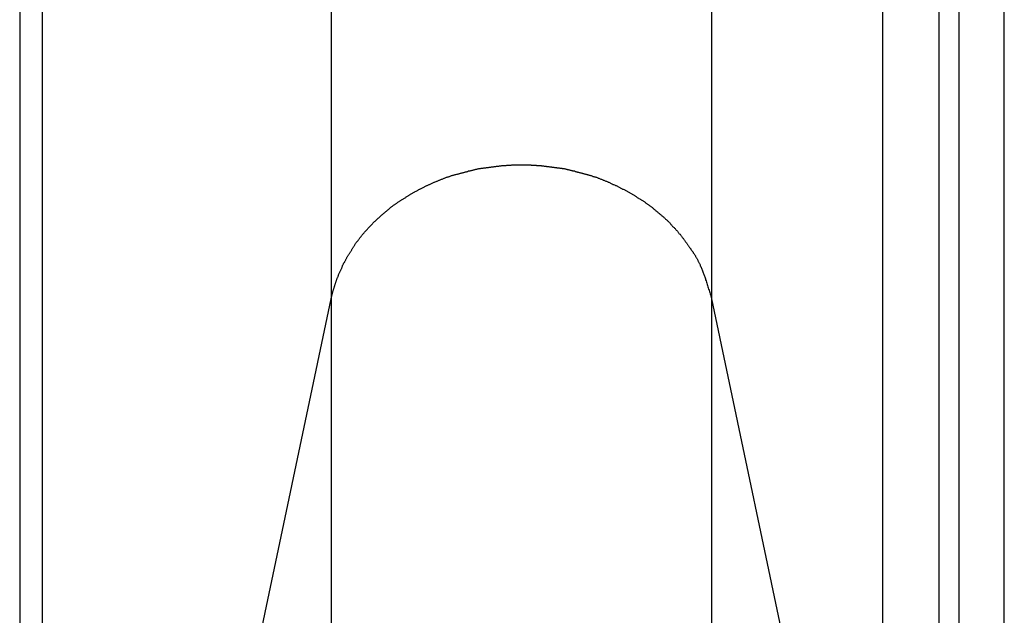
# Model space of a CAD drawing. Extents: x -42.8 to 42.7, y -31.7 to 31.7.
# Drawn here: x -19.4 to -18.6, y -20.2 to -19.7 of the extents above; entities that cross this region are included whole.
import ezdxf

# ---------------------------------------------------------------- set-up
doc = ezdxf.new("R2010")
doc.units = 0
doc.layers.get('0').update_dxf_attribs({"linetype": 'CONTINUOUS'})

msp = doc.modelspace()

# ---------------------------------------------------------------- linework, layer by layer
at = {"color": 0}
for points in [[(-19.1427, -9.434), (-19.1427, -19.964)], [(-19.1427, -9.434), (-19.1427, -19.964)], [(-19.1427, -9.434), (-19.1427, -19.964)], [(-19.1427, -9.434), (-19.1427, -19.964)], [(-19.1427, -9.434), (-19.1427, -19.964)], [(-19.1427, -9.434), (-19.1427, -19.964)], [(-19.1427, -9.434), (-19.1427, -19.964)], [(-19.1427, -9.434), (-19.1427, -19.964)], [(-19.1427, -9.434), (-19.1427, -19.964)], [(-19.1427, -9.434), (-19.1427, -19.964)], [(-19.1427, -9.434), (-19.1427, -19.964)], [(-19.1427, -9.434), (-19.1427, -19.964)], [(-19.1427, -9.434), (-19.1427, -19.964)], [(-19.1427, -9.434), (-19.1427, -19.964)], [(-19.1427, -9.434), (-19.1427, -19.964)], [(-19.1427, -9.434), (-19.1427, -19.964)], [(-19.1427, -9.434), (-19.1427, -19.964)], [(-19.1427, -9.434), (-19.1427, -19.964)], [(-19.1427, -9.434), (-19.1427, -19.964)], [(-19.1427, -9.434), (-19.1427, -19.964)], [(-19.1427, -9.434), (-19.1427, -19.964)], [(-18.8079, -9.434), (-18.8079, -19.964)], [(-18.8079, -9.434), (-18.8079, -19.964)], [(-18.8079, -9.434), (-18.8079, -19.964)], [(-18.8079, -9.434), (-18.8079, -19.964)], [(-18.8079, -9.434), (-18.8079, -19.964)], [(-18.8079, -9.434), (-18.8079, -19.964)], [(-18.8079, -9.434), (-18.8079, -19.964)], [(-18.8079, -9.434), (-18.8079, -19.964)], [(-18.8079, -9.434), (-18.8079, -19.964)], [(-18.8079, -9.434), (-18.8079, -19.964)], [(-18.8079, -9.434), (-18.8079, -19.964)], [(-18.8079, -9.434), (-18.8079, -19.964)], [(-18.8079, -9.434), (-18.8079, -19.964)], [(-18.8079, -9.434), (-18.8079, -19.964)], [(-18.8079, -9.434), (-18.8079, -19.964)], [(-18.8079, -9.434), (-18.8079, -19.964)], [(-18.8079, -9.434), (-18.8079, -19.964)], [(-18.8079, -9.434), (-18.8079, -19.964)], [(-18.8079, -9.434), (-18.8079, -19.964)], [(-18.8079, -9.434), (-18.8079, -19.964)], [(-18.8079, -9.434), (-18.8079, -19.964)], [(-18.657, -20.6818), (-18.657, -10.1518)], [(-18.657, -20.6818), (-18.657, -10.1518)], [(-18.657, -20.6818), (-18.657, -10.1518)], [(-18.657, -20.6818), (-18.657, -10.1518)], [(-18.657, -20.6818), (-18.657, -10.1518)], [(-18.657, -20.6818), (-18.657, -10.1518)], [(-18.657, -20.6818), (-18.657, -10.1518)], [(-18.657, -20.6818), (-18.657, -10.1518)], [(-18.657, -20.6818), (-18.657, -10.1518)], [(-18.657, -20.6818), (-18.657, -10.1518)], [(-18.657, -20.6818), (-18.657, -10.1518)], [(-18.657, -20.6818), (-18.657, -10.1518)], [(-18.657, -20.6818), (-18.657, -10.1518)], [(-18.657, -20.6818), (-18.657, -10.1518)], [(-18.657, -20.6818), (-18.657, -10.1518)], [(-18.657, -20.6818), (-18.657, -10.1518)], [(-18.657, -20.6818), (-18.657, -10.1518)], [(-18.657, -20.6818), (-18.657, -10.1518)], [(-18.657, -20.6818), (-18.657, -10.1518)], [(-18.657, -20.6818), (-18.657, -10.1518)], [(-18.657, -20.6818), (-18.657, -10.1518)], [(-18.6078, -10.1864), (-18.6078, -20.7165)], [(-18.6078, -10.1864), (-18.6078, -20.7165)], [(-18.6078, -10.1864), (-18.6078, -20.7165)], [(-18.6078, -10.1864), (-18.6078, -20.7165)], [(-18.6078, -10.1864), (-18.6078, -20.7165)], [(-18.6078, -10.1864), (-18.6078, -20.7165)], [(-18.6078, -10.1864), (-18.6078, -20.7165)], [(-18.6078, -10.1864), (-18.6078, -20.7165)], [(-18.6078, -10.1864), (-18.6078, -20.7165)], [(-18.6078, -10.1864), (-18.6078, -20.7165)], [(-18.6078, -10.1864), (-18.6078, -20.7165)], [(-18.6078, -10.1864), (-18.6078, -20.7165)], [(-18.6078, -10.1864), (-18.6078, -20.7165)], [(-18.6078, -10.1864), (-18.6078, -20.7165)], [(-18.6078, -10.1864), (-18.6078, -20.7165)], [(-18.6078, -10.1864), (-18.6078, -20.7165)], [(-18.6078, -10.1864), (-18.6078, -20.7165)], [(-18.6078, -10.1864), (-18.6078, -20.7165)], [(-18.6078, -10.1864), (-18.6078, -20.7165)], [(-18.6078, -10.1864), (-18.6078, -20.7165)], [(-18.6078, -10.1864), (-18.6078, -20.7165)], [(-18.5901, -10.1864), (-18.5901, -20.7165)], [(-18.5901, -10.1864), (-18.5901, -20.7165)], [(-18.5901, -10.1864), (-18.5901, -20.7165)], [(-18.5901, -10.1864), (-18.5901, -20.7165)], [(-18.5901, -10.1864), (-18.5901, -20.7165)], [(-18.5901, -10.1864), (-18.5901, -20.7165)], [(-18.5901, -10.1864), (-18.5901, -20.7165)], [(-18.5901, -10.1864), (-18.5901, -20.7165)], [(-18.5901, -10.1864), (-18.5901, -20.7165)], [(-18.5901, -10.1864), (-18.5901, -20.7165)], [(-18.5901, -10.1864), (-18.5901, -20.7165)], [(-18.5901, -10.1864), (-18.5901, -20.7165)], [(-18.5901, -10.1864), (-18.5901, -20.7165)], [(-18.5901, -10.1864), (-18.5901, -20.7165)], [(-18.5901, -10.1864), (-18.5901, -20.7165)], [(-18.5901, -10.1864), (-18.5901, -20.7165)], [(-18.5901, -10.1864), (-18.5901, -20.7165)], [(-18.5901, -10.1864), (-18.5901, -20.7165)], [(-18.5901, -10.1864), (-18.5901, -20.7165)], [(-18.5901, -10.1864), (-18.5901, -20.7165)], [(-18.5901, -10.1864), (-18.5901, -20.7165)], [(-18.5501, -20.75), (-18.5501, -10.22)], [(-18.5501, -20.75), (-18.5501, -10.22)], [(-18.5501, -20.75), (-18.5501, -10.22)], [(-18.5501, -20.75), (-18.5501, -10.22)], [(-18.5501, -20.75), (-18.5501, -10.22)], [(-18.5501, -20.75), (-18.5501, -10.22)], [(-18.5501, -20.75), (-18.5501, -10.22)], [(-18.5501, -20.75), (-18.5501, -10.22)], [(-18.5501, -20.75), (-18.5501, -10.22)], [(-18.5501, -20.75), (-18.5501, -10.22)], [(-18.5501, -20.75), (-18.5501, -10.22)], [(-18.5501, -20.75), (-18.5501, -10.22)], [(-18.5501, -20.75), (-18.5501, -10.22)], [(-18.5501, -20.75), (-18.5501, -10.22)], [(-18.5501, -20.75), (-18.5501, -10.22)], [(-18.5501, -20.75), (-18.5501, -10.22)], [(-18.5501, -20.75), (-18.5501, -10.22)], [(-18.5501, -20.75), (-18.5501, -10.22)], [(-18.5501, -20.75), (-18.5501, -10.22)], [(-18.5501, -20.75), (-18.5501, -10.22)], [(-18.5501, -20.75), (-18.5501, -10.22)], [(-19.3972, -10.6442), (-19.3972, -21.1742)], [(-19.3972, -10.6442), (-19.3972, -21.1742)], [(-19.3972, -10.6442), (-19.3972, -21.1742)], [(-19.3972, -10.6442), (-19.3972, -21.1742)], [(-19.3972, -10.6442), (-19.3972, -21.1742)], [(-19.3972, -10.6442), (-19.3972, -21.1742)], [(-19.3972, -10.6442), (-19.3972, -21.1742)], [(-19.3972, -10.6442), (-19.3972, -21.1742)], [(-19.3972, -10.6442), (-19.3972, -21.1742)], [(-19.3972, -10.6442), (-19.3972, -21.1742)], [(-19.3972, -10.6442), (-19.3972, -21.1742)], [(-19.3972, -10.6442), (-19.3972, -21.1742)], [(-19.3972, -10.6442), (-19.3972, -21.1742)], [(-19.3972, -10.6442), (-19.3972, -21.1742)], [(-19.3972, -10.6442), (-19.3972, -21.1742)], [(-19.3972, -10.6442), (-19.3972, -21.1742)], [(-19.3972, -10.6442), (-19.3972, -21.1742)], [(-19.3972, -10.6442), (-19.3972, -21.1742)], [(-19.3972, -10.6442), (-19.3972, -21.1742)], [(-19.3972, -10.6442), (-19.3972, -21.1742)], [(-19.3972, -10.6442), (-19.3972, -21.1742)], [(-19.4169, -10.658), (-19.4169, -21.1881)], [(-19.4169, -10.658), (-19.4169, -21.1881)], [(-19.4169, -10.658), (-19.4169, -21.1881)], [(-19.4169, -10.658), (-19.4169, -21.1881)], [(-19.4169, -10.658), (-19.4169, -21.1881)], [(-19.4169, -10.658), (-19.4169, -21.1881)], [(-19.4169, -10.658), (-19.4169, -21.1881)], [(-19.4169, -10.658), (-19.4169, -21.1881)], [(-19.4169, -10.658), (-19.4169, -21.1881)], [(-19.4169, -10.658), (-19.4169, -21.1881)], [(-19.4169, -10.658), (-19.4169, -21.1881)], [(-19.4169, -10.658), (-19.4169, -21.1881)], [(-19.4169, -10.658), (-19.4169, -21.1881)], [(-19.4169, -10.658), (-19.4169, -21.1881)], [(-19.4169, -10.658), (-19.4169, -21.1881)], [(-19.4169, -10.658), (-19.4169, -21.1881)], [(-19.4169, -10.658), (-19.4169, -21.1881)], [(-19.4169, -10.658), (-19.4169, -21.1881)], [(-19.4169, -10.658), (-19.4169, -21.1881)], [(-19.4169, -10.658), (-19.4169, -21.1881)], [(-19.4169, -10.658), (-19.4169, -21.1881)], [(-19.1428, -19.964), (-19.141, -19.9568), (-19.141, -19.9568), (-19.1407, -19.9562), (-19.1407, -19.9558), (-19.1404, -19.9552), (-19.1404, -19.9549), (-19.1401, -19.9543), (-19.1401, -19.954), (-19.1398, -19.9534), (-19.1398, -19.9531), (-19.1395, -19.9525), (-19.1395, -19.9522), (-19.1392, -19.9516), (-19.1392, -19.9513), (-19.1389, -19.9507), (-19.1389, -19.9504), (-19.1387, -19.9498), (-19.1387, -19.9495), (-19.1387, -19.9495), (-19.1384, -19.9489), (-19.1382, -19.9485), (-19.1379, -19.9479), (-19.1379, -19.9476), (-19.1376, -19.947), (-19.1376, -19.9467), (-19.1373, -19.9461), (-19.1373, -19.9458), (-19.137, -19.9452), (-19.1369, -19.9449), (-19.1366, -19.9443), (-19.1366, -19.944), (-19.1363, -19.9434), (-19.1363, -19.9431), (-19.136, -19.9425), (-19.136, -19.9422), (-19.136, -19.9422), (-19.1357, -19.9416), (-19.1354, -19.9412), (-19.1351, -19.9406), (-19.1351, -19.9403), (-19.1348, -19.9397), (-19.1346, -19.9394), (-19.1343, -19.9388), (-19.1343, -19.9385), (-19.134, -19.9379), (-19.1337, -19.9376), (-19.1334, -19.937), (-19.1334, -19.9367), (-19.1331, -19.9361), (-19.133, -19.9358), (-19.1327, -19.9352), (-19.1327, -19.9349), (-19.1327, -19.9349), (-19.1324, -19.9343), (-19.1321, -19.934), (-19.1318, -19.9334), (-19.1317, -19.9331), (-19.1314, -19.9325), (-19.1311, -19.9322), (-19.1308, -19.9316), (-19.1308, -19.9313), (-19.1305, -19.9307), (-19.1302, -19.9304), (-19.1299, -19.9298), (-19.1298, -19.9295), (-19.1295, -19.9289), (-19.1292, -19.9286), (-19.1289, -19.928), (-19.1289, -19.9277), (-19.1289, -19.9277), (-19.1286, -19.9271), (-19.1283, -19.9268), (-19.128, -19.9262), (-19.1277, -19.9259), (-19.1274, -19.9253), (-19.1271, -19.925), (-19.1268, -19.9244), (-19.1267, -19.9241), (-19.1264, -19.9235), (-19.1261, -19.9232), (-19.1258, -19.9226), (-19.1255, -19.9223), (-19.1252, -19.9217), (-19.1249, -19.9214), (-19.1246, -19.9209), (-19.1246, -19.9206), (-19.1246, -19.9206), (-19.1243, -19.92), (-19.124, -19.9197), (-19.1237, -19.9191), (-19.1234, -19.9188), (-19.1231, -19.9182), (-19.1228, -19.9179), (-19.1225, -19.9173), (-19.1222, -19.917), (-19.1219, -19.9164), (-19.1216, -19.9161), (-19.1213, -19.9155), (-19.121, -19.9152), (-19.1207, -19.9146), (-19.1204, -19.9143), (-19.1201, -19.914), (-19.1198, -19.9137), (-19.1198, -19.9137), (-19.1192, -19.9131), (-19.1189, -19.9128), (-19.1186, -19.9122), (-19.1183, -19.9119), (-19.118, -19.9113), (-19.1177, -19.911), (-19.1174, -19.9105), (-19.1171, -19.9102), (-19.1166, -19.9096), (-19.1163, -19.9093), (-19.116, -19.9087), (-19.1157, -19.9084), (-19.1154, -19.9078), (-19.1151, -19.9075), (-19.1148, -19.9072), (-19.1145, -19.9069), (-19.1145, -19.9069), (-19.1139, -19.9063), (-19.1136, -19.906), (-19.1133, -19.9054), (-19.113, -19.9051), (-19.1124, -19.9045), (-19.1121, -19.9042), (-19.1118, -19.9038), (-19.1115, -19.9035), (-19.1109, -19.9029), (-19.1106, -19.9026), (-19.1103, -19.9021), (-19.11, -19.9018), (-19.1095, -19.9012), (-19.1092, -19.9009), (-19.1089, -19.9006), (-19.1086, -19.9003), (-19.1086, -19.9003), (-19.108, -19.8997), (-19.1077, -19.8994), (-19.1072, -19.8988), (-19.1069, -19.8985), (-19.1063, -19.8979), (-19.106, -19.8976), (-19.1057, -19.8973), (-19.1054, -19.897), (-19.1048, -19.8964), (-19.1045, -19.8961), (-19.1041, -19.8958), (-19.1038, -19.8955), (-19.1032, -19.8949), (-19.1029, -19.8946), (-19.1026, -19.8943), (-19.1023, -19.894), (-19.1023, -19.894), (-19.1017, -19.8934), (-19.1014, -19.8931), (-19.1008, -19.8927), (-19.1005, -19.8924), (-19.0999, -19.8918), (-19.0996, -19.8915), (-19.0992, -19.8912), (-19.0989, -19.8909), (-19.0983, -19.8903), (-19.098, -19.89), (-19.0974, -19.8897), (-19.0971, -19.8894), (-19.0965, -19.8889), (-19.0962, -19.8886), (-19.0958, -19.8883), (-19.0955, -19.888), (-19.0955, -19.888), (-19.0949, -19.8874), (-19.0946, -19.8871), (-19.094, -19.8868), (-19.0937, -19.8865), (-19.0931, -19.8859), (-19.0928, -19.8856), (-19.0922, -19.8853), (-19.0919, -19.885), (-19.0913, -19.8844), (-19.091, -19.8841), (-19.0904, -19.8838), (-19.0901, -19.8835), (-19.0895, -19.8832), (-19.0892, -19.8829), (-19.0887, -19.8826), (-19.0884, -19.8823), (-19.0884, -19.8823), (-19.0878, -19.8817), (-19.0872, -19.8814), (-19.0866, -19.8811), (-19.0863, -19.8808), (-19.0857, -19.8804), (-19.0854, -19.8801), (-19.0848, -19.8798), (-19.0845, -19.8795), (-19.0839, -19.8791), (-19.0835, -19.8788), (-19.0829, -19.8785), (-19.0826, -19.8782), (-19.082, -19.8779), (-19.0817, -19.8776), (-19.0811, -19.8773), (-19.0808, -19.877), (-19.0808, -19.877), (-19.0802, -19.8765), (-19.0796, -19.8762), (-19.079, -19.8759), (-19.0787, -19.8756), (-19.0781, -19.8753), (-19.0776, -19.875), (-19.077, -19.8747), (-19.0767, -19.8744), (-19.0761, -19.8741), (-19.0755, -19.8738), (-19.0749, -19.8735), (-19.0746, -19.8732), (-19.074, -19.8729), (-19.0737, -19.8726), (-19.0731, -19.8723), (-19.0728, -19.872), (-19.0728, -19.872), (-19.0722, -19.8717), (-19.0716, -19.8714), (-19.071, -19.8711), (-19.0707, -19.8708), (-19.0701, -19.8705), (-19.0695, -19.8702), (-19.0689, -19.8699), (-19.0686, -19.8696), (-19.068, -19.8693), (-19.0674, -19.869), (-19.0668, -19.8687), (-19.0665, -19.8684), (-19.0659, -19.8681), (-19.0655, -19.8678), (-19.0649, -19.8675), (-19.0646, -19.8675), (-19.0646, -19.8675), (-19.064, -19.8672), (-19.0634, -19.8669), (-19.0628, -19.8666), (-19.0624, -19.8663), (-19.0618, -19.866), (-19.0612, -19.8657), (-19.0606, -19.8654), (-19.0603, -19.8653), (-19.0597, -19.865), (-19.0591, -19.8647), (-19.0585, -19.8644), (-19.0582, -19.8642), (-19.0576, -19.8639), (-19.057, -19.8636), (-19.0564, -19.8633), (-19.0561, -19.8633), (-19.0561, -19.8633), (-19.0555, -19.863), (-19.0549, -19.8627), (-19.0543, -19.8624), (-19.0537, -19.8623), (-19.0531, -19.862), (-19.0525, -19.8617), (-19.0519, -19.8614), (-19.0516, -19.8614), (-19.051, -19.8611), (-19.0504, -19.8608), (-19.0498, -19.8605), (-19.0495, -19.8605), (-19.0489, -19.8602), (-19.0483, -19.86), (-19.0477, -19.8597), (-19.0474, -19.8597), (-19.0474, -19.8597), (-19.0468, -19.8594), (-19.0462, -19.8591), (-19.0456, -19.8588), (-19.045, -19.8588), (-19.0444, -19.8585), (-19.0438, -19.8582), (-19.0432, -19.8579), (-19.0429, -19.8579), (-19.0423, -19.8576), (-19.0417, -19.8573), (-19.0411, -19.857), (-19.0406, -19.857), (-19.04, -19.8567), (-19.0394, -19.8567), (-19.0388, -19.8564), (-19.0385, -19.8564), (-19.0385, -19.8564), (-19.0379, -19.8561), (-19.0373, -19.8558), (-19.0367, -19.8555), (-19.0361, -19.8555), (-19.0355, -19.8552), (-19.0349, -19.8552), (-19.0343, -19.8549), (-19.034, -19.8549), (-19.0334, -19.8546), (-19.0328, -19.8545), (-19.0322, -19.8542), (-19.0316, -19.8542), (-19.031, -19.8539), (-19.0304, -19.8539), (-19.0298, -19.8536), (-19.0295, -19.8536), (-19.0295, -19.8536), (-19.0289, -19.8533), (-19.0283, -19.8533), (-19.0277, -19.853), (-19.0271, -19.853), (-19.0265, -19.8527), (-19.0259, -19.8527), (-19.0253, -19.8524), (-19.0249, -19.8524), (-19.0243, -19.8521), (-19.0237, -19.8521), (-19.0231, -19.8518), (-19.0225, -19.8518), (-19.0219, -19.8515), (-19.0213, -19.8515), (-19.0207, -19.8513), (-19.0204, -19.8513), (-19.0204, -19.8513), (-19.0198, -19.851), (-19.0192, -19.851), (-19.0186, -19.8507), (-19.018, -19.8507), (-19.0174, -19.8504), (-19.0168, -19.8504), (-19.0162, -19.8503), (-19.0158, -19.8503), (-19.0152, -19.85), (-19.0146, -19.85), (-19.014, -19.8497), (-19.0134, -19.8497), (-19.0128, -19.8494), (-19.0122, -19.8494), (-19.0116, -19.8494), (-19.0113, -19.8494), (-19.0113, -19.8494), (-19.0107, -19.8491), (-19.0101, -19.8491), (-19.0095, -19.8489), (-19.0089, -19.8489), (-19.0083, -19.8486), (-19.0077, -19.8486), (-19.0071, -19.8486), (-19.0066, -19.8486), (-19.006, -19.8483), (-19.0054, -19.8483), (-19.0048, -19.8483), (-19.0042, -19.8483), (-19.0036, -19.848), (-19.003, -19.848), (-19.0024, -19.848), (-19.0021, -19.848), (-19.0021, -19.848), (-19.0015, -19.8477), (-19.0009, -19.8477), (-19.0003, -19.8477), (-18.9997, -19.8477), (-18.9991, -19.8474), (-18.9985, -19.8474), (-18.9979, -19.8474), (-18.9976, -19.8474), (-18.997, -19.8471), (-18.9964, -19.8471), (-18.9958, -19.8471), (-18.9952, -19.8471), (-18.9946, -19.847), (-18.994, -19.847), (-18.9934, -19.847), (-18.9931, -19.847), (-18.9931, -19.847), (-18.9925, -19.8467), (-18.9919, -19.8467), (-18.9913, -19.8467), (-18.9907, -19.8467), (-18.9901, -19.8466), (-18.9895, -19.8466), (-18.9889, -19.8466), (-18.9886, -19.8466), (-18.988, -19.8464), (-18.9874, -19.8464), (-18.9868, -19.8464), (-18.9863, -19.8464), (-18.9857, -19.8464), (-18.9851, -19.8464), (-18.9845, -19.8464), (-18.9842, -19.8464), (-18.9842, -19.8464), (-18.9836, -19.8462), (-18.983, -19.8462), (-18.9824, -19.8462), (-18.9818, -19.8462), (-18.9812, -19.8462), (-18.9806, -19.8462), (-18.98, -19.8462), (-18.9797, -19.8462), (-18.9791, -19.8462), (-18.9785, -19.8462), (-18.9779, -19.8462), (-18.9774, -19.8462), (-18.9768, -19.8462), (-18.9762, -19.8462), (-18.9756, -19.8462), (-18.9753, -19.8462), (-18.9753, -19.8462), (-18.9747, -19.8462), (-18.9741, -19.8462), (-18.9735, -19.8462), (-18.9729, -19.8462), (-18.9723, -19.8462), (-18.9717, -19.8462), (-18.9711, -19.8462), (-18.9708, -19.8462), (-18.9702, -19.8462), (-18.9696, -19.8462), (-18.969, -19.8462), (-18.9686, -19.8462), (-18.968, -19.8462), (-18.9674, -19.8462), (-18.9668, -19.8462), (-18.9665, -19.8464), (-18.9665, -19.8464), (-18.9659, -19.8464), (-18.9653, -19.8464), (-18.9647, -19.8464), (-18.9641, -19.8464), (-18.9635, -19.8464), (-18.9629, -19.8464), (-18.9623, -19.8464), (-18.962, -19.8466), (-18.9614, -19.8466), (-18.9608, -19.8466), (-18.9602, -19.8466), (-18.9597, -19.8467), (-18.9591, -19.8467), (-18.9585, -19.8467), (-18.9579, -19.8467), (-18.9576, -19.847), (-18.9576, -19.847), (-18.957, -19.847), (-18.9564, -19.847), (-18.9558, -19.847), (-18.9552, -19.8471), (-18.9546, -19.8471), (-18.954, -19.8471), (-18.9534, -19.8471), (-18.953, -19.8474), (-18.9524, -19.8474), (-18.9518, -19.8474), (-18.9512, -19.8474), (-18.9506, -19.8477), (-18.95, -19.8477), (-18.9494, -19.8477), (-18.9488, -19.8477), (-18.9485, -19.848), (-18.9485, -19.848), (-18.9479, -19.848), (-18.9473, -19.848), (-18.9467, -19.848), (-18.9461, -19.8483), (-18.9455, -19.8483), (-18.9449, -19.8483), (-18.9443, -19.8483), (-18.9439, -19.8486), (-18.9433, -19.8486), (-18.9427, -19.8486), (-18.9421, -19.8486), (-18.9415, -19.8489), (-18.9409, -19.8489), (-18.9403, -19.8491), (-18.9397, -19.8491), (-18.9394, -19.8494), (-18.9394, -19.8494), (-18.9388, -19.8494), (-18.9382, -19.8494), (-18.9376, -19.8494), (-18.937, -19.8497), (-18.9364, -19.8497), (-18.9358, -19.85), (-18.9352, -19.85), (-18.9348, -19.8503), (-18.9342, -19.8503), (-18.9336, -19.8504), (-18.933, -19.8504), (-18.9324, -19.8507), (-18.9318, -19.8507), (-18.9312, -19.851), (-18.9306, -19.851), (-18.9303, -19.8513), (-18.9303, -19.8513), (-18.9297, -19.8513), (-18.9291, -19.8515), (-18.9285, -19.8515), (-18.9279, -19.8518), (-18.9273, -19.8518), (-18.9267, -19.8521), (-18.9261, -19.8521), (-18.9257, -19.8524), (-18.9251, -19.8524), (-18.9245, -19.8527), (-18.9239, -19.8527), (-18.9233, -19.853), (-18.9227, -19.853), (-18.9221, -19.8533), (-18.9215, -19.8533), (-18.9212, -19.8536), (-18.9212, -19.8536), (-18.9206, -19.8536), (-18.92, -19.8539), (-18.9194, -19.8539), (-18.9188, -19.8542), (-18.9182, -19.8542), (-18.9176, -19.8545), (-18.917, -19.8546), (-18.9167, -19.8549), (-18.9161, -19.8549), (-18.9155, -19.8552), (-18.9149, -19.8552), (-18.9143, -19.8555), (-18.9137, -19.8555), (-18.9131, -19.8558), (-18.9125, -19.8561), (-18.9122, -19.8564), (-18.9122, -19.8564), (-18.9116, -19.8564), (-18.911, -19.8567), (-18.9104, -19.8567), (-18.9098, -19.857), (-18.9092, -19.857), (-18.9086, -19.8573), (-18.908, -19.8576), (-18.9077, -19.8579), (-18.9071, -19.8579), (-18.9065, -19.8582), (-18.9059, -19.8585), (-18.9054, -19.8588), (-18.9048, -19.8588), (-18.9042, -19.8591), (-18.9036, -19.8594), (-18.9033, -19.8597), (-18.9033, -19.8597), (-18.9027, -19.8597), (-18.9021, -19.86), (-18.9015, -19.8602), (-18.9009, -19.8605), (-18.9003, -19.8605), (-18.8997, -19.8608), (-18.8991, -19.8611), (-18.8988, -19.8614), (-18.8982, -19.8614), (-18.8976, -19.8617), (-18.897, -19.862), (-18.8967, -19.8623), (-18.8961, -19.8624), (-18.8955, -19.8627), (-18.8949, -19.863), (-18.8946, -19.8633), (-18.8946, -19.8633), (-18.894, -19.8633), (-18.8934, -19.8636), (-18.8928, -19.8639), (-18.8924, -19.8642), (-18.8918, -19.8644), (-18.8912, -19.8647), (-18.8906, -19.865), (-18.8903, -19.8653), (-18.8897, -19.8654), (-18.8891, -19.8657), (-18.8885, -19.866), (-18.8882, -19.8663), (-18.8876, -19.8666), (-18.887, -19.8669), (-18.8864, -19.8672), (-18.8861, -19.8675), (-18.8861, -19.8675), (-18.8855, -19.8675), (-18.8849, -19.8678), (-18.8843, -19.8681), (-18.884, -19.8684), (-18.8834, -19.8687), (-18.8828, -19.869), (-18.8822, -19.8693), (-18.8819, -19.8696), (-18.8813, -19.8699), (-18.8807, -19.8702), (-18.8801, -19.8705), (-18.8798, -19.8708), (-18.8792, -19.8711), (-18.8787, -19.8714), (-18.8781, -19.8717), (-18.8778, -19.872), (-18.8778, -19.872), (-18.8772, -19.8723), (-18.8766, -19.8726), (-18.876, -19.8729), (-18.8757, -19.8732), (-18.8751, -19.8735), (-18.8747, -19.8738), (-18.8741, -19.8741), (-18.8738, -19.8744), (-18.8732, -19.8747), (-18.8726, -19.875), (-18.872, -19.8753), (-18.8717, -19.8756), (-18.8711, -19.8759), (-18.8708, -19.8762), (-18.8702, -19.8765), (-18.8699, -19.877), (-18.8699, -19.877), (-18.8693, -19.8773), (-18.8687, -19.8776), (-18.8681, -19.8779), (-18.8678, -19.8782), (-18.8672, -19.8785), (-18.8669, -19.8788), (-18.8663, -19.8791), (-18.866, -19.8795), (-18.8654, -19.8798), (-18.865, -19.8801), (-18.8644, -19.8804), (-18.8641, -19.8808), (-18.8635, -19.8811), (-18.8632, -19.8814), (-18.8626, -19.8817), (-18.8623, -19.8823), (-18.8623, -19.8823), (-18.8617, -19.8826), (-18.8614, -19.8829), (-18.8608, -19.8832), (-18.8605, -19.8835), (-18.8599, -19.8838), (-18.8596, -19.8841), (-18.859, -19.8844), (-18.8587, -19.885), (-18.8581, -19.8853), (-18.8578, -19.8856), (-18.8572, -19.8859), (-18.8569, -19.8865), (-18.8563, -19.8868), (-18.856, -19.8871), (-18.8554, -19.8874), (-18.8551, -19.888), (-18.8551, -19.888), (-18.8545, -19.8883), (-18.8542, -19.8886), (-18.8536, -19.8889), (-18.8533, -19.8894), (-18.8527, -19.8897), (-18.8524, -19.89), (-18.852, -19.8903), (-18.8517, -19.8909), (-18.8511, -19.8912), (-18.8508, -19.8915), (-18.8502, -19.8918), (-18.8499, -19.8924), (-18.8493, -19.8927), (-18.849, -19.8931), (-18.8487, -19.8934), (-18.8484, -19.894), (-18.8484, -19.894), (-18.8478, -19.8943), (-18.8475, -19.8946), (-18.8469, -19.8949), (-18.8466, -19.8955), (-18.846, -19.8958), (-18.8457, -19.8961), (-18.8454, -19.8964), (-18.8451, -19.897), (-18.8445, -19.8973), (-18.8442, -19.8976), (-18.8439, -19.8979), (-18.8436, -19.8985), (-18.843, -19.8988), (-18.8427, -19.8994), (-18.8424, -19.8997), (-18.8421, -19.9003), (-18.8421, -19.9003), (-18.8415, -19.9006), (-18.8412, -19.9009), (-18.8408, -19.9012), (-18.8405, -19.9018), (-18.8399, -19.9021), (-18.8396, -19.9026), (-18.8393, -19.9029), (-18.839, -19.9035), (-18.8384, -19.9038), (-18.8381, -19.9042), (-18.8378, -19.9045), (-18.8375, -19.9051), (-18.8371, -19.9054), (-18.8368, -19.906), (-18.8365, -19.9063), (-18.8362, -19.9069), (-18.8362, -19.9069), (-18.8356, -19.9072), (-18.8353, -19.9076), (-18.835, -19.9079), (-18.8347, -19.9085), (-18.8343, -19.9088), (-18.834, -19.9094), (-18.8337, -19.9097), (-18.8334, -19.9103), (-18.8329, -19.9106), (-18.8326, -19.9112), (-18.8323, -19.9115), (-18.832, -19.9121), (-18.8317, -19.9124), (-18.8314, -19.913), (-18.8311, -19.9133), (-18.8308, -19.9139), (-18.8308, -19.9139), (-18.8304, -19.9142), (-18.8301, -19.9145), (-18.8298, -19.9148), (-18.8295, -19.9154), (-18.8292, -19.9157), (-18.8289, -19.9163), (-18.8286, -19.9166), (-18.8283, -19.9172), (-18.828, -19.9175), (-18.8277, -19.9179), (-18.8274, -19.9182), (-18.8271, -19.9188), (-18.8268, -19.9191), (-18.8265, -19.9197), (-18.8262, -19.92), (-18.826, -19.9206), (-18.826, -19.9206), (-18.8257, -19.9209), (-18.8254, -19.9212), (-18.8251, -19.9215), (-18.8248, -19.9221), (-18.8245, -19.9224), (-18.8242, -19.9227), (-18.8239, -19.923), (-18.8239, -19.9236), (-18.8236, -19.9239), (-18.8233, -19.9242), (-18.823, -19.9245), (-18.8229, -19.9251), (-18.8226, -19.9254), (-18.8223, -19.9259), (-18.822, -19.9262), (-18.822, -19.9268), (-18.822, -19.9268), (-18.8217, -19.9271), (-18.8214, -19.9277), (-18.8211, -19.928), (-18.8208, -19.9286), (-18.8205, -19.9289), (-18.8202, -19.9295), (-18.8199, -19.9301), (-18.8198, -19.9307), (-18.8195, -19.931), (-18.8192, -19.9316), (-18.8189, -19.9322), (-18.8188, -19.9328), (-18.8185, -19.9331), (-18.8182, -19.9337), (-18.8179, -19.9343), (-18.8179, -19.9349), (-18.8179, -19.9349), (-18.8174, -19.9355), (-18.8171, -19.9364), (-18.8168, -19.937), (-18.8165, -19.9379), (-18.8162, -19.9385), (-18.8159, -19.9394), (-18.8156, -19.9402), (-18.8153, -19.9411), (-18.815, -19.9417), (-18.8147, -19.9426), (-18.8144, -19.9433), (-18.8141, -19.9442), (-18.8138, -19.9448), (-18.8135, -19.9457), (-18.8132, -19.9466), (-18.8132, -19.9475), (-18.8132, -19.9475), (-18.8126, -19.9484), (-18.8123, -19.9493), (-18.812, -19.9502), (-18.8117, -19.9514), (-18.8113, -19.9523), (-18.811, -19.9535), (-18.8107, -19.9544), (-18.8104, -19.9556), (-18.81, -19.9565), (-18.8097, -19.9577), (-18.8094, -19.9586), (-18.8091, -19.9598), (-18.8088, -19.9607), (-18.8085, -19.9619), (-18.8082, -19.9628), (-18.8079, -19.964)], [(-19.3972, -21.1742), (-19.1427, -19.964)], [(-19.3972, -21.1742), (-19.1427, -19.964)], [(-19.3972, -21.1742), (-19.1427, -19.964)], [(-19.3972, -21.1742), (-19.1427, -19.964)], [(-19.3972, -21.1742), (-19.1427, -19.964)], [(-19.3972, -21.1742), (-19.1427, -19.964)], [(-19.3972, -21.1742), (-19.1427, -19.964)], [(-19.3972, -21.1742), (-19.1427, -19.964)], [(-19.3972, -21.1742), (-19.1427, -19.964)], [(-19.3972, -21.1742), (-19.1427, -19.964)], [(-19.3972, -21.1742), (-19.1427, -19.964)], [(-19.3972, -21.1742), (-19.1427, -19.964)], [(-19.3972, -21.1742), (-19.1427, -19.964)], [(-19.3972, -21.1742), (-19.1427, -19.964)], [(-19.3972, -21.1742), (-19.1427, -19.964)], [(-19.3972, -21.1742), (-19.1427, -19.964)], [(-19.3972, -21.1742), (-19.1427, -19.964)], [(-19.3972, -21.1742), (-19.1427, -19.964)], [(-19.3972, -21.1742), (-19.1427, -19.964)], [(-19.3972, -21.1742), (-19.1427, -19.964)], [(-19.3972, -21.1742), (-19.1427, -19.964)], [(-19.1427, -19.964), (-19.1427, -19.964)], [(-19.1427, -19.964), (-19.1427, -19.964)], [(-19.1427, -19.964), (-19.1427, -21.6645)], [(-19.1427, -19.964), (-19.1427, -21.6645)], [(-19.1427, -19.964), (-19.1427, -21.6645)], [(-19.1427, -19.964), (-19.1427, -21.6645)], [(-19.1427, -19.964), (-19.1427, -21.6645)], [(-19.1427, -19.964), (-19.1427, -21.6645)], [(-19.1427, -19.964), (-19.1427, -21.6645)], [(-19.1427, -19.964), (-19.1427, -21.6645)], [(-19.1427, -19.964), (-19.1427, -21.6645)], [(-19.1427, -19.964), (-19.1427, -21.6645)], [(-19.1427, -19.964), (-19.1427, -21.6645)], [(-19.1427, -19.964), (-19.1427, -21.6645)], [(-19.1427, -19.964), (-19.1427, -21.6645)], [(-19.1427, -19.964), (-19.1427, -21.6645)], [(-19.1427, -19.964), (-19.1427, -21.6645)], [(-19.1427, -19.964), (-19.1427, -21.6645)], [(-19.1427, -19.964), (-19.1427, -21.6645)], [(-19.1427, -19.964), (-19.1427, -21.6645)], [(-19.1427, -19.964), (-19.1427, -21.6645)], [(-19.1427, -19.964), (-19.1427, -21.6645)], [(-19.1427, -19.964), (-19.1427, -21.6645)], [(-19.1427, -19.964), (-19.1427, -19.964)], [(-18.8079, -19.964), (-18.8079, -19.964)], [(-18.8079, -19.964), (-18.8079, -21.6645)], [(-18.8079, -19.964), (-18.8079, -21.6645)], [(-18.8079, -19.964), (-18.8079, -21.6645)], [(-18.8079, -19.964), (-18.8079, -21.6645)], [(-18.8079, -19.964), (-18.8079, -21.6645)], [(-18.8079, -19.964), (-18.8079, -21.6645)], [(-18.8079, -19.964), (-18.8079, -21.6645)], [(-18.8079, -19.964), (-18.8079, -21.6645)], [(-18.8079, -19.964), (-18.8079, -21.6645)], [(-18.8079, -19.964), (-18.8079, -21.6645)], [(-18.8079, -19.964), (-18.8079, -21.6645)], [(-18.8079, -19.964), (-18.8079, -21.6645)], [(-18.8079, -19.964), (-18.8079, -21.6645)], [(-18.8079, -19.964), (-18.8079, -21.6645)], [(-18.8079, -19.964), (-18.8079, -21.6645)], [(-18.8079, -19.964), (-18.8079, -21.6645)], [(-18.8079, -19.964), (-18.8079, -21.6645)], [(-18.8079, -19.964), (-18.8079, -21.6645)], [(-18.8079, -19.964), (-18.8079, -21.6645)], [(-18.8079, -19.964), (-18.8079, -21.6645)], [(-18.8079, -19.964), (-18.8079, -21.6645)], [(-18.8079, -19.964), (-18.8079, -19.964)], [(-18.8079, -19.964), (-18.657, -20.6818)], [(-18.8079, -19.964), (-18.657, -20.6818)], [(-18.8079, -19.964), (-18.657, -20.6818)], [(-18.8079, -19.964), (-18.657, -20.6818)], [(-18.8079, -19.964), (-18.657, -20.6818)], [(-18.8079, -19.964), (-18.657, -20.6818)], [(-18.8079, -19.964), (-18.657, -20.6818)], [(-18.8079, -19.964), (-18.657, -20.6818)], [(-18.8079, -19.964), (-18.657, -20.6818)], [(-18.8079, -19.964), (-18.657, -20.6818)], [(-18.8079, -19.964), (-18.657, -20.6818)], [(-18.8079, -19.964), (-18.657, -20.6818)], [(-18.8079, -19.964), (-18.657, -20.6818)], [(-18.8079, -19.964), (-18.657, -20.6818)], [(-18.8079, -19.964), (-18.657, -20.6818)], [(-18.8079, -19.964), (-18.657, -20.6818)], [(-18.8079, -19.964), (-18.657, -20.6818)], [(-18.8079, -19.964), (-18.657, -20.6818)], [(-18.8079, -19.964), (-18.657, -20.6818)], [(-18.8079, -19.964), (-18.657, -20.6818)], [(-18.8079, -19.964), (-18.657, -20.6818)], [(-18.8079, -19.964), (-18.8079, -19.964)]]:
    msp.add_lwpolyline(points, dxfattribs=at)

doc.saveas('drawing.dxf')
